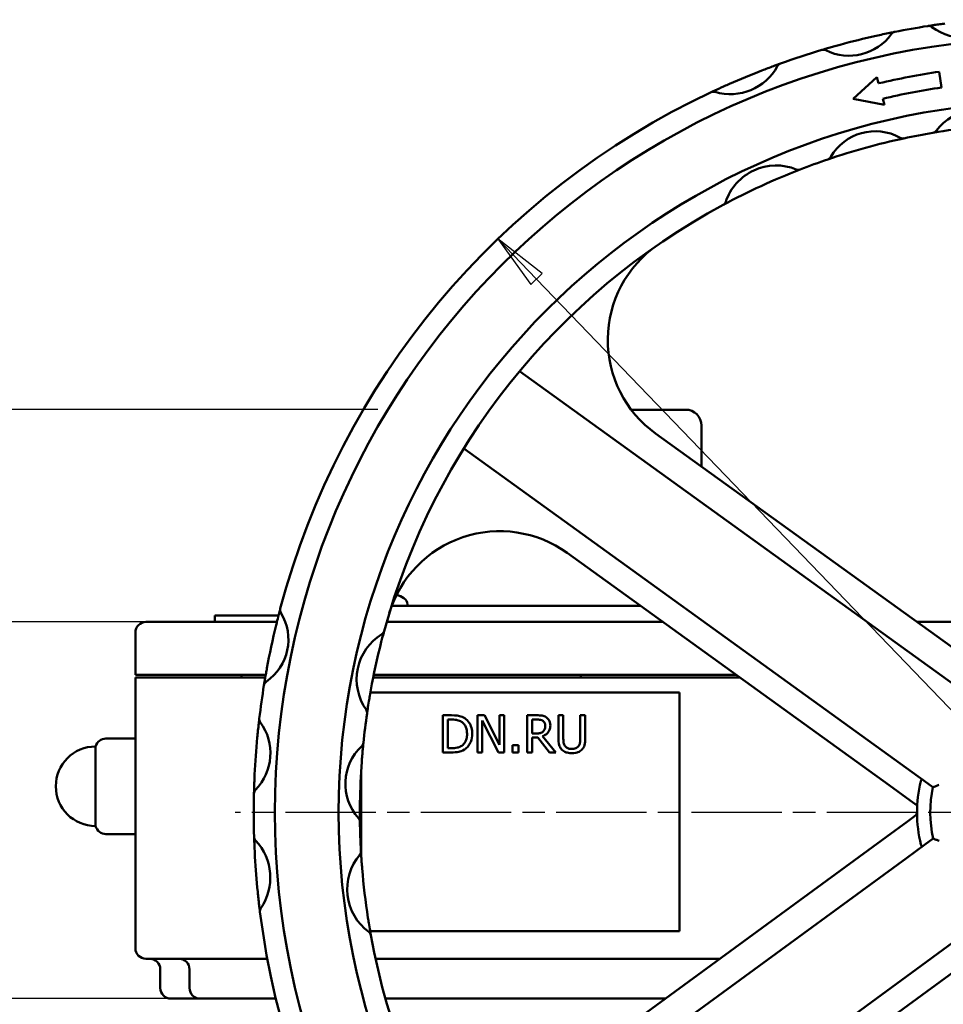
# Model space of a CAD drawing. Units: millimetres. Extents: x 0 to 1260, y -10 to 891.
# Drawn here: x 263 to 437, y 409 to 595 of the extents above; entities that cross this region are included whole.
import ezdxf

# ---------------------------------------------------------------- set-up
doc = ezdxf.new("R2010")
doc.units = ezdxf.units.MM
doc.header["$LTSCALE"] = 3
doc.linetypes.add('CHAIN', pattern=[0.7087, 0.4724, -0.0591, 0.1181, -0.0591])
for name, color, linetype, lineweight in [('Видимый контур (ГОСТ)', 7, 'Continuous', 50), ('Маркер центра (ГОСТ)', 7, 'Continuous', 25), ('Размер (ГОСТ)', 7, 'Continuous', 25)]:
    doc.layers.add(name, color=color, linetype=linetype, lineweight=lineweight)
doc.styles.add('Обычный текст (ГОСТ)', font='GOST Common Italic.ttf')
doc.dimstyles.new('Обычный (ГОСТ)', dxfattribs={"dimscale": 3, "dimtxt": 3.5, "dimasz": 3.5, "dimexe": 1, "dimexo": 0, "dimgap": 0.5, "dimtad": 1, "dimrnd": 1e-08, "dimtxsty": 'Обычный текст (ГОСТ)', "dimblk": 'Filled-1', "dimcen": 0.09, "dimdle": 15, "dimclrd": 256, "dimclre": 256, "dimclrt": 256, "dimazin": 2, "dimtfac": 0.714286, "dimtdec": 3, "dimtmove": 0, "dimatfit": 3, "dimfxl": 1, "dimtolj": 1, "dimlwd": 25, "dimlwe": 25, "dimarcsym": 0})

# ---------------------------------------------------------------- blocks, each defined once
blk = doc.blocks.new('Filled-1')
at = {"color": 0}
for p, q in [((0, 0), (-1, 0.143)), ((-1, 0.143), (-1, -0.143)), ((-1, 0), (0, 0)), ((-1, -0.143), (0, 0))]:
    blk.add_line(p, q, dxfattribs=at)
at = {"color": 0, "flags": 128}
blk.add_lwpolyline([(-1, -0.143), (0, 0), (-1, 0.143), (-1, -0.143)], dxfattribs=at)
at = {"color": 0}
blk.add_solid([(-1, -0.143), (0, 0), (-1, 0.143), (-1, -0.143)], dxfattribs=at)
blk = doc.blocks.new('*D17')
at = {"layer": 'Defpoints', "color": 0, "linetype": 'Continuous', "transparency": 16777216}
for p in [(352.72, 553.74), (456.72, 445.64)]:
    blk.add_point(p, dxfattribs=at)
at = {"layer": 'Размер (ГОСТ)', "linetype": 'Continuous', "lineweight": 25, "transparency": 16777216}
for p, q in [((598.36, 298.42), (360, 546.17)), ((673.43, 298.42), (598.36, 298.42))]:
    blk.add_line(p, q, dxfattribs=at)
at = {"layer": 'Размер (ГОСТ)', "linetype": 'Continuous', "lineweight": 25, "transparency": 16777216, "xscale": 10.5, "yscale": 10.5, "zscale": 10.5, "rotation": 133.8930903897001}
blk.add_blockref('Filled-1', (352.72, 553.74), dxfattribs=at)
at = {"layer": 'Размер (ГОСТ)', "linetype": 'Continuous', "lineweight": 25, "transparency": 16777216, "insert": (634.18, 315.72), "char_height": 10.5, "attachment_point": 1, "style": 'Обычный текст (ГОСТ)'}
blk.add_mtext('\\A1; \\fAIGDT|b0|i0;{\\H10.5000;n}\\fGOST Common|b0|i1;{\\H10.5000;300}', dxfattribs=at)
blk = doc.blocks.new('*D21')
at = {"layer": 'Defpoints', "color": 0, "linetype": 'Continuous', "transparency": 16777216}
for p in [(204.66, 481.57), (291.68, 481.57), (296.61, 410.57)]:
    blk.add_point(p, dxfattribs=at)
at = {"layer": 'Размер (ГОСТ)', "linetype": 'Continuous', "lineweight": 25, "transparency": 16777216}
for p, q in [((291.68, 481.57), (201.66, 481.57)), ((204.66, 421.07), (204.66, 471.07)), ((296.61, 410.57), (201.66, 410.57))]:
    blk.add_line(p, q, dxfattribs=at)
at = {"layer": 'Размер (ГОСТ)', "linetype": 'Continuous', "lineweight": 25, "transparency": 16777216, "xscale": 10.5, "yscale": 10.5, "zscale": 10.5}
for p, rotation in [((204.66, 481.57), 90), ((204.66, 410.57), 270)]:
    blk.add_blockref('Filled-1', p, dxfattribs=dict(at, rotation=rotation))
at = {"layer": 'Размер (ГОСТ)', "linetype": 'Continuous', "lineweight": 25, "transparency": 16777216, "insert": (192.53, 438.25), "char_height": 10.5, "attachment_point": 1, "rotation": 90, "style": 'Обычный текст (ГОСТ)'}
blk.add_mtext('\\A1;71', dxfattribs=at)
blk = doc.blocks.new('*D22')
at = {"layer": 'Defpoints', "color": 0, "linetype": 'Continuous', "transparency": 16777216}
for p in [(172.72, 521.57), (330.11, 521.57), (296.61, 410.57)]:
    blk.add_point(p, dxfattribs=at)
at = {"layer": 'Размер (ГОСТ)', "linetype": 'Continuous', "lineweight": 25, "transparency": 16777216}
for p, q in [((330.11, 521.57), (169.72, 521.57)), ((172.72, 421.07), (172.72, 511.07)), ((296.61, 410.57), (169.72, 410.57))]:
    blk.add_line(p, q, dxfattribs=at)
at = {"layer": 'Размер (ГОСТ)', "linetype": 'Continuous', "lineweight": 25, "transparency": 16777216, "xscale": 10.5, "yscale": 10.5, "zscale": 10.5}
for p, rotation in [((172.72, 521.57), 90), ((172.72, 410.57), 270)]:
    blk.add_blockref('Filled-1', p, dxfattribs=dict(at, rotation=rotation))
at = {"layer": 'Размер (ГОСТ)', "linetype": 'Continuous', "lineweight": 25, "transparency": 16777216, "insert": (160.72, 454.96), "char_height": 10.5, "attachment_point": 1, "rotation": 90, "style": 'Обычный текст (ГОСТ)'}
blk.add_mtext('\\A1;111', dxfattribs=at)

msp = doc.modelspace()

# ---------------------------------------------------------------- linework, layer by layer
at = {"layer": 'Видимый контур (ГОСТ)'}
for p, q in [((435.921, 585.264), (436.363, 582.297)), ((419.679, 580.129), (424.171, 584.213)), ((424.171, 584.213), (424.485, 583.074)), ((425.594, 579.042), (419.679, 580.129)), ((425.281, 580.18), (425.594, 579.042)), ((440.206, 468.654), (356.814, 528.825)), ((377.853, 521.567), (388.109, 521.567)), ((391.109, 518.567), (391.109, 510.826)), ((442.851, 473.493), (382.46, 517.067)), ((346.282, 514.228), (429.674, 454.057)), ((365.809, 494.554), (426.467, 450.786)), ((335.473, 484.567), (332.723, 484.567)), ((335.473, 484.567), (339.005, 484.567)), ((335.67, 484.846), (335.67, 484.567)), ((340.46, 484.567), (339.005, 484.567)), ((344.563, 484.567), (340.46, 484.567)), ((344.563, 484.567), (376.509, 484.567)), ((379.65, 484.567), (376.509, 484.567)), ((299.41, 482.767), (311.384, 482.767)), ((299.41, 482.767), (299.41, 481.567)), ((286.41, 481.567), (291.682, 481.567)), ((304.967, 481.567), (291.682, 481.567)), ((304.967, 481.567), (311.082, 481.567)), ((383.808, 481.567), (331.779, 481.567)), ((434.636, 481.567), (431.661, 481.567)), ((454.05, 481.567), (434.636, 481.567)), ((284.41, 479.567), (284.41, 471.567)), ((290.268, 471.567), (284.41, 471.567)), ((290.268, 471.567), (303.552, 471.567)), ((308.974, 471.567), (303.552, 471.567)), ((304.41, 471.567), (304.41, 471.067)), ((329.328, 471.567), (390.604, 471.567)), ((368.354, 471.067), (368.354, 471.567)), ((397.667, 471.567), (390.604, 471.567)), ((284.41, 471.067), (290.268, 471.067)), ((284.41, 471.067), (284.41, 420.067)), ((303.552, 471.067), (290.268, 471.067)), ((303.552, 471.067), (308.887, 471.067)), ((390.604, 471.067), (329.227, 471.067)), ((390.604, 471.067), (398.36, 471.067)), ((386.942, 468.266), (328.701, 468.266)), ((386.942, 423.266), (386.942, 468.266)), ((343.962, 463.968), (342.368, 463.968)), ((342.368, 463.968), (342.368, 456.968)), ((350.219, 463.968), (348.898, 463.968)), ((348.898, 463.968), (348.898, 456.968)), ((353.039, 458.426), (350.219, 463.968)), ((353.907, 463.968), (353.039, 463.968)), ((353.039, 463.968), (353.039, 458.426)), ((353.907, 456.968), (353.907, 463.968)), ((360.044, 463.968), (358.24, 463.968)), ((358.24, 463.968), (358.24, 456.968)), ((365.059, 463.968), (364.129, 463.968)), ((364.129, 463.968), (364.129, 459.6)), ((365.059, 459.6), (365.059, 463.968)), ((369.194, 463.968), (368.264, 463.968)), ((368.264, 463.968), (368.264, 459.578)), ((369.194, 459.6), (369.194, 463.968)), ((343.299, 463.163), (344.008, 463.163)), ((343.299, 457.774), (343.299, 463.163)), ((349.766, 463.004), (352.863, 456.968)), ((349.766, 456.968), (349.766, 463.004)), ((359.171, 460.531), (359.171, 463.163)), ((359.171, 463.163), (360.095, 463.163)), ((359.988, 460.531), (359.171, 460.531)), ((284.41, 459.579), (278.847, 459.579)), ((359.171, 456.968), (359.171, 459.753)), ((359.171, 459.753), (360.237, 459.753)), ((360.237, 459.753), (362.449, 456.968)), ((363.658, 456.968), (361.167, 460.014)), ((276.91, 443.079), (276.91, 458.079)), ((342.368, 456.968), (343.979, 456.968)), ((344.008, 457.774), (343.299, 457.774)), ((348.898, 456.968), (349.766, 456.968)), ((352.863, 456.968), (353.907, 456.968)), ((356.629, 458.307), (355.506, 458.307)), ((355.506, 458.307), (355.506, 456.968)), ((355.506, 456.968), (356.629, 456.968)), ((356.629, 456.968), (356.629, 458.307)), ((358.24, 456.968), (359.171, 456.968)), ((362.449, 456.968), (363.658, 456.968)), ((326.942, 453.292), (326.942, 437.993)), ((429.674, 454.057), (433.084, 451.597)), ((433.084, 451.597), (434.728, 450.41)), ((426.467, 450.786), (430.434, 447.924)), ((430.434, 447.924), (431.752, 446.973)), ((429.893, 443.949), (425.945, 441.061)), ((431.175, 444.887), (429.893, 443.949)), ((431.308, 444.984), (431.175, 444.887)), ((284.41, 441.579), (278.847, 441.579)), ((425.945, 441.061), (365.842, 397.092)), ((434.76, 440.73), (433.123, 439.533)), ((433.123, 439.533), (429.73, 437.051)), ((429.73, 437.051), (346.734, 376.334)), ((328.657, 423.266), (386.942, 423.266)), ((357.362, 361.806), (440.358, 422.523)), ((291.682, 418.067), (286.41, 418.067)), ((291.682, 418.067), (304.967, 418.067)), ((309.274, 418.067), (304.967, 418.067)), ((329.675, 418.067), (390.604, 418.067)), ((382.108, 374.298), (442.477, 418.462)), ((394.513, 418.067), (390.604, 418.067)), ((289.109, 416.067), (289.109, 412.567)), ((294.612, 416.067), (294.612, 412.567)), ((296.612, 410.567), (291.109, 410.567)), ((310.876, 410.567), (296.612, 410.567)), ((384.261, 410.567), (331.538, 410.567))]:
    msp.add_line(p, q, dxfattribs=at)
for radius in [146, 134]:
    msp.add_circle((456.717, 445.642), radius, dxfattribs=at)
for centre, radius, start, end in [((456.717, 445.642), 150, 98.79746, 101.21939), ((433.929, 592.889), 1, 52.62334, 98.79746), ((440.416, 601.381), 9.686, 232.62334, 319.3277), ((418.899, 598.161), 9.884, 243.6477, 324.20455), ((456.717, 445.642), 150, 102.59124, 105.26102), ((427.727, 591.795), 1, 101.21939, 144.20455), ((456.717, 445.642), 150, 106.63286, 109.76564), ((414.068, 588.408), 1, 63.6477, 106.63286), ((406.329, 585.864), 1, 109.76564, 151.44033), ((396.535, 591.195), 10.151, 253.48712, 331.44033), ((456.717, 445.642), 150, 111.19936, 113.7281), ((456.717, 445.642), 141.162, 98.47175, 103.17579), ((424.883, 581.628), 1.5, 103.17579, 105.38666), ((456.717, 445.642), 150, 115.16181, 165.15358), ((393.366, 580.504), 1, 73.48712, 115.16181), ((456.717, 445.642), 138.162, 98.47175, 103.15178), ((443.304, 568.132), 9.977, 49.59399, 142.90434), ((456.717, 445.642), 130, 92.75562, 99.74271), ((423.837, 564.397), 9.645, 60.74995, 150.20169), ((456.717, 445.642), 130, 99.74271, 102.19755), ((434.549, 574.753), 1, 279.74271, 322.90434), ((456.717, 445.642), 130, 102.19755, 108.75409), ((429.039, 573.685), 1, 240.74995, 282.19755), ((456.717, 445.642), 130, 108.75409, 111.20217), ((414.6, 569.687), 1, 288.75409, 330.20169), ((456.717, 445.642), 130, 111.20217, 118.25076), ((405.175, 557.567), 10.025, 67.80469, 161.64823), ((409.34, 567.775), 1, 247.80469, 291.20217), ((394.711, 561.038), 1, 298.25076, 341.64823), ((456.717, 445.642), 130, 118.25076, 164.75562), ((395.187, 534.705), 21.75, 124.63917, 234.18786), ((388.109, 518.567), 3, 0, 90), ((353.083, 476.916), 21.75, 54.18786, 163.20799), ((332.17, 481.607), 5.26, 57.04168, 73.80982), ((334.27, 484.845), 1.4, 0.01, 57.04168), ((303.563, 478.265), 9.686, 304.62334, 31.3277), ((312.691, 483.82), 1, 165.15358, 211.3277), ((286.41, 479.567), 2, 90, 180), ((456.717, 445.642), 150, 166.39101, 169.56004), ((336.077, 470.737), 9.977, 121.59399, 214.90434), ((330.327, 480.087), 1, 301.59399, 344.75562), ((456.717, 445.642), 130, 166.22785, 170.27048), ((456.717, 445.642), 150, 170.79746, 173.21939), ((309.635, 469.471), 1, 124.62334, 170.79746), ((456.717, 445.642), 130, 171.74271, 174.19755), ((327.075, 464.456), 1, 351.74271, 34.90434), ((299.977, 456.806), 9.884, 315.6477, 36.20455), ((308.759, 463.234), 1, 173.21939, 216.20455), ((278.847, 457.579), 2, 90, 165.52249), ((456.717, 445.642), 150, 174.59124, 177.26102), ((326.388, 458.886), 1, 312.74995, 354.19755), ((276.91, 450.579), 7.5, 90, 270), ((333.614, 451.069), 9.645, 132.74995, 222.20169), ((456.717, 445.642), 130, 175.77344, 179.1782), ((456.717, 445.642), 25, 166.3809, 193.99483), ((456.717, 445.642), 150, 178.63286, 181.76564), ((307.759, 449.197), 1, 135.6477, 178.63286), ((456.717, 445.642), 22.5, 167.76604, 192.60968), ((430.717, 445.791), 1, 306.18786, 359.67166), ((325.728, 443.918), 1, 0.75409, 42.20169), ((456.717, 445.642), 130, 180.75409, 183.20217), ((278.847, 443.579), 2, 194.47751, 270), ((307.788, 441.051), 1, 181.76564, 223.44033), ((299.691, 433.384), 10.151, 325.48712, 43.44033), ((325.922, 438.325), 1, 319.80469, 3.20217), ((456.717, 445.642), 150, 183.19936, 185.7281), ((334.343, 431.209), 10.025, 139.80469, 233.64823), ((456.717, 445.642), 130, 184.66195, 188.79097), ((308.88, 427.066), 1, 145.48712, 187.16181), ((456.717, 445.642), 150, 187.16181, 237.15358), ((327.808, 422.33), 1, 10.25076, 53.64823), ((456.717, 445.642), 130, 190.25076, 236.75562), ((286.41, 420.067), 2, 180, 270), ((287.109, 416.067), 2, 0, 90), ((292.612, 416.067), 2, 0, 90), ((291.109, 412.567), 2, 180, 270), ((296.612, 412.567), 2, 180, 270)]:
    msp.add_arc(centre, radius, start, end, dxfattribs=at)
for points, knots in [([(436.982, 594.338), (436.669, 594.297), (436.356, 594.254), (435.701, 594.163), (435.36, 594.115), (434.796, 594.032), (434.563, 593.998), (434.21, 593.944), (434.075, 593.924), (433.896, 593.896), (433.839, 593.887), (433.786, 593.879), (433.776, 593.878), (433.776, 593.878)], [-0.41994584, -0.41994584, -0.41994584, -0.41994584, -0.32585097, -0.32585097, -0.22075781, -0.22075781, -0.13991692, -0.13991692, -0.07773162, -0.07773162, -0.02989678, -0.02989678, 0, 0, 0, 0]), ([(427.532, 592.776), (427.532, 592.776), (427.35, 592.74), (426.936, 592.656), (426.769, 592.622), (426.191, 592.504), (425.739, 592.41), (424.865, 592.222), (424.441, 592.129), (424.018, 592.035)], [-0.45210049, -0.45210049, -0.45210049, -0.45210049, -0.33340053, -0.33340053, -0.27015075, -0.27015075, -0.12916714, -0.12916714, 0, 0, 0, 0]), ([(417.235, 590.353), (416.889, 590.258), (416.543, 590.163), (415.907, 589.985), (415.617, 589.902), (415.165, 589.772), (414.996, 589.724), (414.637, 589.619), (414.45, 589.564), (414.155, 589.477), (414.039, 589.443), (413.885, 589.397), (413.836, 589.382), (413.79, 589.369), (413.781, 589.366), (413.781, 589.366)], [-0.45208851, -0.45208851, -0.45208851, -0.45208851, -0.34521191, -0.34521191, -0.25390904, -0.25390904, -0.19765416, -0.19765416, -0.1282019, -0.1282019, -0.07122328, -0.07122328, -0.02739357, -0.02739357, 0, 0, 0, 0]), ([(405.603, 586.665), (405.568, 586.652), (405.532, 586.639), (405.26, 586.54), (404.975, 586.436), (403.981, 586.068), (403.22, 585.78), (402.475, 585.492)], [-0.35647789, -0.35647789, -0.35647789, -0.35647789, -0.34007666, -0.34007666, -0.2380239, -0.2380239, 0, 0, 0, 0]), ([(396.358, 582.962), (396.029, 582.818), (395.702, 582.672), (395.073, 582.391), (394.772, 582.254), (394.283, 582.031), (394.09, 581.943), (393.721, 581.773), (393.546, 581.692), (393.367, 581.609), (393.341, 581.596), (393.315, 581.584)], [-0.46696967, -0.46696967, -0.46696967, -0.46696967, -0.36015101, -0.36015101, -0.26039841, -0.26039841, -0.19261501, -0.19261501, -0.12333964, -0.12333964, -0.11057824, -0.11057824, -0.11057824, -0.11057824]), ([(393.295, 581.575), (393.218, 581.539), (393.149, 581.507), (393.034, 581.453), (392.989, 581.432), (392.949, 581.413), (392.941, 581.409), (392.941, 581.409)], [-0.10736579, -0.10736579, -0.10736579, -0.10736579, -0.06852202, -0.06852202, -0.02635462, -0.02635462, 0, 0, 0, 0]), ([(311.725, 484.077), (311.725, 484.077), (311.718, 484.053), (311.67, 483.872), (311.584, 483.546), (311.382, 482.761), (311.263, 482.295), (311.073, 481.531), (311, 481.234), (310.928, 480.937)], [-0.4199769, -0.4199769, -0.4199769, -0.4199769, -0.37434539, -0.37434539, -0.23706321, -0.23706321, -0.09117816, -0.09117816, 0, 0, 0, 0]), ([(330.455, 476.59), (330.555, 476.999), (330.657, 477.408), (330.845, 478.142), (330.93, 478.471), (331.062, 478.971), (331.112, 479.158), (331.19, 479.452), (331.221, 479.567), (331.263, 479.72), (331.277, 479.77), (331.289, 479.815), (331.291, 479.824), (331.291, 479.824)], [-0.43258979, -0.43258979, -0.43258979, -0.43258979, -0.3054331, -0.3054331, -0.19882914, -0.19882914, -0.12874209, -0.12874209, -0.07152338, -0.07152338, -0.02750899, -0.02750899, 0, 0, 0, 0]), ([(309.2, 472.823), (309.143, 472.513), (309.087, 472.202), (308.971, 471.551), (308.912, 471.211), (308.816, 470.649), (308.777, 470.417), (308.718, 470.064), (308.696, 469.93), (308.667, 469.752), (308.658, 469.694), (308.649, 469.641), (308.648, 469.631), (308.648, 469.631)], [-0.41994584, -0.41994584, -0.41994584, -0.41994584, -0.32585097, -0.32585097, -0.22075781, -0.22075781, -0.13991692, -0.13991692, -0.07773162, -0.07773162, -0.02989678, -0.02989678, 0, 0, 0, 0]), ([(328.065, 464.313), (328.065, 464.313), (328.072, 464.361), (328.108, 464.607), (328.149, 464.886), (328.263, 465.639), (328.343, 466.145), (328.478, 466.971), (328.532, 467.291), (328.587, 467.612)], [-0.43262932, -0.43262932, -0.43262932, -0.43262932, -0.37005752, -0.37005752, -0.25576446, -0.25576446, -0.09837095, -0.09837095, 0, 0, 0, 0]), ([(346.47, 463.412), (346.179, 463.603), (345.847, 463.732), (345.333, 463.867), (344.905, 463.968), (343.962, 463.968)], [-0.81674529, -0.81674529, -0.81674529, -0.81674529, -0.28266574, -0.28266574, 0, 0, 0, 0]), ([(361.825, 463.599), (361.706, 463.677), (361.58, 463.743), (361.319, 463.845), (361.187, 463.881), (360.719, 463.956), (360.381, 463.968), (360.044, 463.968)], [-0.18493204, -0.18493204, -0.18493204, -0.18493204, -0.14222976, -0.14222976, -0.10089992, -0.10089992, 0, 0, 0, 0]), ([(307.766, 463.353), (307.766, 463.353), (307.744, 463.168), (307.696, 462.749), (307.676, 462.58), (307.61, 461.994), (307.561, 461.534), (307.469, 460.645), (307.426, 460.213), (307.385, 459.781)], [-0.45210049, -0.45210049, -0.45210049, -0.45210049, -0.33340053, -0.33340053, -0.27015075, -0.27015075, -0.12916714, -0.12916714, 0, 0, 0, 0]), ([(344.008, 463.163), (344.567, 463.163), (344.887, 463.104), (345.342, 462.997), (345.608, 462.89), (345.857, 462.743)], [-0.14015642, -0.14015642, -0.14015642, -0.14015642, -0.08689826, -0.08689826, 0, 0, 0, 0]), ([(345.857, 462.743), (346.046, 462.627), (346.214, 462.485), (346.502, 462.142), (346.614, 461.948), (346.861, 461.342), (346.918, 460.902), (346.918, 460.474)], [-0.26246864, -0.26246864, -0.26246864, -0.26246864, -0.19608383, -0.19608383, -0.12857471, -0.12857471, 0, 0, 0, 0]), ([(347.888, 460.463), (347.888, 460.854), (347.847, 461.248), (347.628, 462.05), (347.462, 462.351), (347.09, 462.908), (346.808, 463.188), (346.47, 463.412)], [-0.27147629, -0.27147629, -0.27147629, -0.27147629, -0.20095408, -0.20095408, -0.12169519, -0.12169519, 0, 0, 0, 0]), ([(360.095, 463.163), (360.252, 463.163), (360.541, 463.156), (360.934, 463.066), (361.078, 463.009), (361.207, 462.924)], [-0.12089411, -0.12089411, -0.12089411, -0.12089411, -0.04646594, -0.04646594, 0, 0, 0, 0]), ([(361.207, 462.924), (361.286, 462.871), (361.357, 462.809), (361.487, 462.651), (361.529, 462.568), (361.624, 462.339), (361.65, 462.167), (361.65, 461.994)], [-0.093737335, -0.093737335, -0.093737335, -0.093737335, -0.074300351, -0.074300351, -0.051852754, -0.051852754, 0, 0, 0, 0]), ([(362.62, 462.068), (362.62, 462.264), (362.599, 462.462), (362.509, 462.785), (362.448, 462.94), (362.195, 463.309), (362.026, 463.47), (361.825, 463.599)], [-0.22203742, -0.22203742, -0.22203742, -0.22203742, -0.13412433, -0.13412433, -0.07147956, -0.07147956, 0, 0, 0, 0]), ([(346.918, 460.474), (346.918, 460.16), (346.891, 459.835), (346.766, 459.329), (346.679, 459.069), (346.358, 458.581), (346.169, 458.392), (345.942, 458.239)], [-0.31674651, -0.31674651, -0.31674651, -0.31674651, -0.17508445, -0.17508445, -0.08197991, -0.08197991, 0, 0, 0, 0]), ([(346.458, 457.53), (346.711, 457.697), (346.931, 457.9), (347.334, 458.405), (347.495, 458.696), (347.804, 459.443), (347.888, 459.947), (347.888, 460.463)], [-0.32012101, -0.32012101, -0.32012101, -0.32012101, -0.24238642, -0.24238642, -0.15470741, -0.15470741, 0, 0, 0, 0]), ([(361.253, 460.894), (361.179, 460.821), (361.098, 460.759), (360.876, 460.639), (360.759, 460.612), (360.476, 460.55), (360.228, 460.531), (359.988, 460.531)], [-0.097103175, -0.097103175, -0.097103175, -0.097103175, -0.086851818, -0.086851818, -0.072112965, -0.072112965, 0, 0, 0, 0]), ([(361.167, 460.014), (361.34, 460.079), (361.506, 460.159), (361.808, 460.353), (361.943, 460.463), (362.303, 460.84), (362.413, 461.075), (362.575, 461.473), (362.62, 461.77), (362.62, 462.068)], [-0.16996251, -0.16996251, -0.16996251, -0.16996251, -0.14892239, -0.14892239, -0.12890988, -0.12890988, -0.089495, -0.089495, 0, 0, 0, 0]), ([(361.65, 461.994), (361.65, 461.863), (361.64, 461.73), (361.593, 461.47), (361.559, 461.362), (361.454, 461.126), (361.366, 461.001), (361.253, 460.894)], [-0.10759071, -0.10759071, -0.10759071, -0.10759071, -0.0773, -0.0773, -0.0468277, -0.0468277, 0, 0, 0, 0]), ([(327.071, 455.223), (327.077, 455.315), (327.084, 455.407), (327.12, 455.882), (327.151, 456.264), (327.208, 456.94), (327.235, 457.235), (327.278, 457.709), (327.296, 457.895), (327.322, 458.174), (327.332, 458.276), (327.342, 458.372), (327.342, 458.376), (327.343, 458.379)], [-0.45458487, -0.45458487, -0.45458487, -0.45458487, -0.42670964, -0.42670964, -0.31067889, -0.31067889, -0.21785654, -0.21785654, -0.15359059, -0.15359059, -0.11234635, -0.11234635, -0.110609, -0.110609, -0.110609, -0.110609]), ([(327.344, 458.399), (327.353, 458.484), (327.36, 458.559), (327.373, 458.684), (327.378, 458.733), (327.382, 458.777), (327.383, 458.785), (327.383, 458.785)], [-0.10766936, -0.10766936, -0.10766936, -0.10766936, -0.06833989, -0.06833989, -0.02628457, -0.02628457, 0, 0, 0, 0]), ([(364.129, 459.6), (364.129, 458.762), (364.269, 458.331), (364.459, 457.875), (364.606, 457.656), (364.798, 457.467)], [-0.14814067, -0.14814067, -0.14814067, -0.14814067, -0.08074074, -0.08074074, 0, 0, 0, 0]), ([(365.36, 458.188), (365.24, 458.37), (365.162, 458.569), (365.1, 458.898), (365.059, 459.141), (365.059, 459.6)], [-0.39446242, -0.39446242, -0.39446242, -0.39446242, -0.13767176, -0.13767176, 0, 0, 0, 0]), ([(368.264, 459.578), (368.264, 459.13), (368.222, 458.884), (368.157, 458.557), (368.08, 458.364), (367.963, 458.188)], [-0.099986923, -0.099986923, -0.099986923, -0.099986923, -0.063435539, -0.063435539, 0, 0, 0, 0]), ([(368.525, 457.467), (368.649, 457.586), (368.755, 457.718), (368.932, 458.017), (368.999, 458.178), (369.161, 458.752), (369.194, 459.18), (369.194, 459.6)], [-0.23028629, -0.23028629, -0.23028629, -0.23028629, -0.17884906, -0.17884906, -0.12622926, -0.12622926, 0, 0, 0, 0]), ([(343.979, 456.968), (344.422, 456.968), (344.941, 456.991), (345.575, 457.122), (345.966, 457.22), (346.458, 457.53)], [-0.56168185, -0.56168185, -0.56168185, -0.56168185, -0.17456591, -0.17456591, 0, 0, 0, 0]), ([(345.942, 458.239), (345.816, 458.15), (345.682, 458.075), (345.341, 457.928), (345.173, 457.89), (344.744, 457.799), (344.366, 457.774), (344.008, 457.774)], [-0.14862447, -0.14862447, -0.14862447, -0.14862447, -0.13146484, -0.13146484, -0.10732577, -0.10732577, 0, 0, 0, 0]), ([(364.798, 457.467), (364.906, 457.359), (365.025, 457.265), (365.289, 457.101), (365.432, 457.035), (365.795, 456.907), (366.137, 456.821), (366.659, 456.821)], [-0.37060793, -0.37060793, -0.37060793, -0.37060793, -0.26522842, -0.26522842, -0.1565297, -0.1565297, 0, 0, 0, 0]), ([(366.659, 457.615), (366.483, 457.615), (366.303, 457.63), (366.008, 457.701), (365.842, 457.756), (365.552, 457.951), (365.445, 458.059), (365.36, 458.188)], [-0.18643624, -0.18643624, -0.18643624, -0.18643624, -0.10493813, -0.10493813, -0.04646029, -0.04646029, 0, 0, 0, 0]), ([(367.963, 458.188), (367.9, 458.092), (367.823, 458.008), (367.618, 457.842), (367.502, 457.787), (367.183, 457.654), (366.921, 457.615), (366.659, 457.615)], [-0.12297685, -0.12297685, -0.12297685, -0.12297685, -0.10375342, -0.10375342, -0.07883301, -0.07883301, 0, 0, 0, 0]), ([(366.659, 456.821), (367.263, 456.821), (367.615, 456.925), (368.088, 457.114), (368.321, 457.267), (368.525, 457.467)], [-0.15275358, -0.15275358, -0.15275358, -0.15275358, -0.08558209, -0.08558209, 0, 0, 0, 0]), ([(306.888, 452.81), (306.871, 452.452), (306.855, 452.093), (306.829, 451.434), (306.817, 451.133), (306.801, 450.663), (306.795, 450.487), (306.784, 450.113), (306.778, 449.918), (306.769, 449.611), (306.766, 449.49), (306.762, 449.33), (306.761, 449.278), (306.76, 449.23), (306.76, 449.221), (306.76, 449.221)], [-0.45208851, -0.45208851, -0.45208851, -0.45208851, -0.34521191, -0.34521191, -0.25390904, -0.25390904, -0.19765416, -0.19765416, -0.1282019, -0.1282019, -0.07122328, -0.07122328, -0.02739357, -0.02739357, 0, 0, 0, 0]), ([(432.916, 451.717), (432.872, 451.75), (432.83, 451.778), (432.736, 451.829), (432.687, 451.848), (432.605, 451.849), (432.573, 451.837), (432.516, 451.786), (432.492, 451.746), (432.452, 451.649), (432.435, 451.591), (432.42, 451.529)], [0.26077176, 0.26077176, 0.26077176, 0.26077176, 0.28129914, 0.28129914, 0.30962306, 0.30962306, 0.33349553, 0.33349553, 0.35841456, 0.35841456, 0.38337665, 0.38337665, 0.38337665, 0.38337665]), ([(434.728, 450.41), (434.728, 450.41), (434.748, 450.418), (434.828, 450.449), (434.89, 450.472), (435.057, 450.535), (435.165, 450.577), (435.371, 450.653), (435.462, 450.688), (435.651, 450.758), (435.749, 450.794), (435.849, 450.831), (435.851, 450.831), (435.853, 450.832)], [0, 0, 0, 0, 0.0329948, 0.0329948, 0.06869231, 0.06869231, 0.11081706, 0.11081706, 0.1413526, 0.1413526, 0.1725803, 0.1725803, 0.173117, 0.173117, 0.173117, 0.173117]), ([(326.724, 444.339), (326.722, 444.455), (326.721, 444.587), (326.717, 445.219), (326.716, 445.809), (326.721, 446.765), (326.725, 447.136), (326.73, 447.507)], [-0.34404102, -0.34404102, -0.34404102, -0.34404102, -0.29181514, -0.29181514, -0.11223659, -0.11223659, 0, 0, 0, 0]), ([(326.728, 443.931), (326.728, 443.931), (326.728, 443.978), (326.726, 444.128), (326.725, 444.217), (326.724, 444.32)], [-0.45465403, -0.45465403, -0.45465403, -0.45465403, -0.39453595, -0.39453595, -0.3469806, -0.3469806, -0.3469806, -0.3469806]), ([(306.802, 440.608), (306.804, 440.537), (306.807, 440.46), (306.82, 440.081), (306.833, 439.727), (306.877, 438.689), (306.911, 437.976), (306.951, 437.271)], [-0.35642792, -0.35642792, -0.35642792, -0.35642792, -0.32484718, -0.32484718, -0.2103857, -0.2103857, 0, 0, 0, 0]), ([(435.887, 440.316), (435.885, 440.317), (435.884, 440.317), (435.784, 440.353), (435.685, 440.389), (435.495, 440.458), (435.404, 440.491), (435.198, 440.567), (435.089, 440.607), (434.922, 440.669), (434.86, 440.693), (434.78, 440.723), (434.76, 440.73), (434.76, 440.73)], [-0.00053974, -0.00053974, -0.00053974, -0.00053974, 0, 0, 0.0314048, 0.0314048, 0.06211351, 0.06211351, 0.10447717, 0.10447717, 0.14037713, 0.14037713, 0.17355906, 0.17355906, 0.17355906, 0.17355906]), ([(327.147, 435.076), (327.113, 435.489), (327.082, 435.903), (327.028, 436.648), (327.005, 436.983), (326.972, 437.496), (326.96, 437.688), (326.942, 437.992), (326.935, 438.113), (326.926, 438.272), (326.923, 438.324), (326.921, 438.371), (326.92, 438.381), (326.92, 438.381)], [-0.42996955, -0.42996955, -0.42996955, -0.42996955, -0.30479899, -0.30479899, -0.19935452, -0.19935452, -0.12953726, -0.12953726, -0.07196514, -0.07196514, -0.0276789, -0.0276789, 0, 0, 0, 0]), ([(432.459, 439.596), (432.481, 439.509), (432.505, 439.436), (432.559, 439.338), (432.587, 439.306), (432.655, 439.275), (432.692, 439.275), (432.781, 439.299), (432.833, 439.327), (432.91, 439.378), (432.933, 439.394), (432.957, 439.411)], [0.00042724, 0.00042724, 0.00042724, 0.00042724, 0.032486, 0.032486, 0.05842129, 0.05842129, 0.08283052, 0.08283052, 0.1102006, 0.1102006, 0.12139894, 0.12139894, 0.12139894, 0.12139894]), ([(307.466, 430.671), (307.478, 430.553), (307.49, 430.434), (307.543, 429.922), (307.585, 429.528), (307.662, 428.828), (307.697, 428.52), (307.754, 428.032), (307.777, 427.843), (307.811, 427.561), (307.823, 427.458), (307.835, 427.361), (307.836, 427.356), (307.836, 427.351)], [-0.46696664, -0.46696664, -0.46696664, -0.46696664, -0.43146211, -0.43146211, -0.31338029, -0.31338029, -0.21796223, -0.21796223, -0.15373551, -0.15373551, -0.11264321, -0.11264321, -0.11057818, -0.11057818, -0.11057818, -0.11057818]), ([(307.839, 427.33), (307.849, 427.245), (307.859, 427.17), (307.875, 427.044), (307.881, 426.995), (307.886, 426.95), (307.887, 426.942), (307.887, 426.942)], [-0.10736573, -0.10736573, -0.10736573, -0.10736573, -0.06852202, -0.06852202, -0.02635462, -0.02635462, 0, 0, 0, 0]), ([(328.792, 422.508), (328.792, 422.508), (328.783, 422.556), (328.739, 422.803), (328.689, 423.084), (328.559, 423.833), (328.475, 424.329), (328.343, 425.142), (328.293, 425.458), (328.244, 425.774)], [-0.43000654, -0.43000654, -0.43000654, -0.43000654, -0.36715862, -0.36715862, -0.25166342, -0.25166342, -0.09679362, -0.09679362, 0, 0, 0, 0])]:
    msp.add_open_spline(points, degree=3, knots=knots, dxfattribs=at)
for points in [[(405.623, 586.672), (405.616, 586.67), (405.609, 586.667), (405.603, 586.665)], [(405.991, 586.805), (405.991, 586.805), (405.846, 586.753), (405.623, 586.672)], [(393.315, 581.584), (393.308, 581.581), (393.302, 581.578), (393.295, 581.575)], [(327.343, 458.379), (327.343, 458.386), (327.344, 458.392), (327.344, 458.399)], [(326.724, 444.32), (326.724, 444.326), (326.724, 444.333), (326.724, 444.339)], [(306.788, 441.021), (306.788, 441.021), (306.793, 440.868), (306.801, 440.629)], [(306.801, 440.629), (306.801, 440.622), (306.801, 440.615), (306.802, 440.608)], [(307.836, 427.351), (307.837, 427.344), (307.838, 427.337), (307.839, 427.33)]]:
    msp.add_open_spline(points, degree=3, dxfattribs=at)
at = {"layer": 'Маркер центра (ГОСТ)', "linetype": 'CHAIN', "ltscale": 11.993792}
msp.add_line((610.217, 445.642), (303.217, 445.642), dxfattribs=at)

# ---------------------------------------------------------------- dimensions: what is measured, and where the dimension line sits
at = {"layer": 'Размер (ГОСТ)', "linetype": 'Continuous', "lineweight": 25}
dim = msp.add_radius_dim(center=(456.717, 445.642), mpoint=(352.72, 553.738), text=' \\fAIGDT|b0|i0;{\\H10.5000;n}\\fGOST Common|b0|i1;{\\H10.5000;300}', dimstyle='Обычный (ГОСТ)', override={"dimgap": 0.5, "dimtih": 1, "dimtoh": 1, "dimdec": 2, "dimlfac": 1, "dimcen": 0, "dimtol": 0, "dimlim": 0, "dimtp": 0, "dimtm": 0, "dimtdec": 3, "dimtofl": 0}, dxfattribs=at)
dim.commit()
dim.dimension.update_dxf_attribs({"geometry": '*D17', "text_midpoint": (653.804, 298.421), "dimtype": 164})
for base, p2, angle, picture, middle in [((172.718, 521.567), (330.109, 521.567), 90, '*D22', (172.718, 462.297)), ((204.662, 481.567), (291.682, 481.567), 270, '*D21', (204.662, 443.862))]:
    dim = msp.add_linear_dim(base=base, p1=(296.612, 410.567), p2=p2, angle=angle, dimstyle='Обычный (ГОСТ)', override={"dimgap": 0.5, "dimdec": 2, "dimtol": 0, "dimlim": 0, "dimtp": 0, "dimtm": 0, "dimtdec": 3, "dimtofl": 0, "dimatfit": 1}, dxfattribs=at)
    dim.commit()
    dim.dimension.update_dxf_attribs({"geometry": picture, "text_midpoint": middle, "dimtype": 160})

doc.saveas('drawing.dxf')
